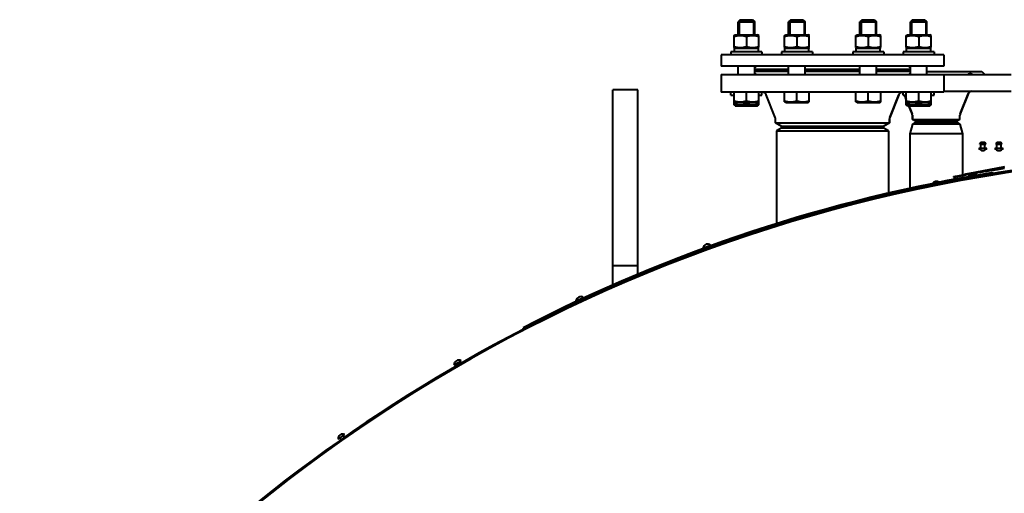
# Model space of a CAD drawing. Units: millimetres. Extents: x -50755 to -33935, y -22436 to -10556.
# Drawn here: x -41291 to -40340, y -12889 to -12432 of the extents above; entities that cross this region are included whole.
import ezdxf

# ---------------------------------------------------------------- set-up
doc = ezdxf.new("R2010")
doc.units = ezdxf.units.MM
doc.layers.add('котел', color=150, linetype='Continuous', lineweight=40)

msp = doc.modelspace()

# ---------------------------------------------------------------- linework, layer by layer
at = {"layer": 'котел'}
for p, q in [((-40595.25, -12431.69), (-40597.25, -12433.69)), ((-40595.25, -12431.69), (-40583.25, -12431.69)), ((-40583.25, -12431.69), (-40581.25, -12433.69)), ((-40546.54, -12431.69), (-40548.54, -12433.69)), ((-40546.54, -12431.69), (-40534.54, -12431.69)), ((-40534.54, -12431.69), (-40532.54, -12433.69)), ((-40477.66, -12431.69), (-40479.66, -12433.69)), ((-40477.66, -12431.69), (-40465.66, -12431.69)), ((-40465.66, -12431.69), (-40463.66, -12433.69)), ((-40428.95, -12431.69), (-40430.95, -12433.69)), ((-40428.95, -12431.69), (-40416.95, -12431.69)), ((-40416.95, -12431.69), (-40414.95, -12433.69)), ((-40597.25, -12446.19), (-40597.25, -12433.69)), ((-40597.25, -12433.69), (-40581.25, -12433.69)), ((-40596.17, -12432.61), (-40596.17, -12446.19)), ((-40582.33, -12432.61), (-40582.33, -12446.19)), ((-40581.25, -12446.19), (-40581.25, -12433.69)), ((-40548.54, -12446.19), (-40548.54, -12433.69)), ((-40548.54, -12433.69), (-40532.54, -12433.69)), ((-40547.46, -12432.61), (-40547.46, -12446.19)), ((-40533.62, -12432.61), (-40533.62, -12446.19)), ((-40532.54, -12446.19), (-40532.54, -12433.69)), ((-40479.66, -12446.19), (-40479.66, -12433.69)), ((-40479.66, -12433.69), (-40463.66, -12433.69)), ((-40478.58, -12432.61), (-40478.58, -12446.19)), ((-40464.74, -12432.61), (-40464.74, -12446.19)), ((-40463.66, -12446.19), (-40463.66, -12433.69)), ((-40430.95, -12446.19), (-40430.95, -12433.69)), ((-40430.95, -12433.69), (-40414.95, -12433.69)), ((-40429.87, -12432.61), (-40429.87, -12446.19)), ((-40416.03, -12432.61), (-40416.03, -12446.19)), ((-40414.95, -12446.19), (-40414.95, -12433.69)), ((-40601.27, -12446.9), (-40600.05, -12446.19)), ((-40601.25, -12458.5), (-40601.25, -12446.88)), ((-40600.05, -12446.19), (-40578.45, -12446.19)), ((-40589.25, -12447.95), (-40589.25, -12457.42)), ((-40577.22, -12446.9), (-40578.45, -12446.19)), ((-40577.25, -12458.5), (-40577.25, -12446.88)), ((-40552.56, -12446.9), (-40551.34, -12446.19)), ((-40552.54, -12458.5), (-40552.54, -12446.88)), ((-40551.34, -12446.19), (-40529.74, -12446.19)), ((-40540.54, -12447.95), (-40540.54, -12457.42)), ((-40528.52, -12446.9), (-40529.74, -12446.19)), ((-40528.54, -12458.5), (-40528.54, -12446.88)), ((-40483.68, -12446.9), (-40482.46, -12446.19)), ((-40483.66, -12458.5), (-40483.66, -12446.88)), ((-40482.46, -12446.19), (-40460.86, -12446.19)), ((-40471.66, -12447.95), (-40471.66, -12457.42)), ((-40459.63, -12446.9), (-40460.86, -12446.19)), ((-40459.66, -12458.5), (-40459.66, -12446.88)), ((-40434.97, -12446.9), (-40433.75, -12446.19)), ((-40434.95, -12458.5), (-40434.95, -12446.88)), ((-40433.75, -12446.19), (-40412.15, -12446.19)), ((-40422.95, -12447.95), (-40422.95, -12457.42)), ((-40410.93, -12446.9), (-40412.15, -12446.19)), ((-40410.95, -12458.5), (-40410.95, -12446.88)), ((-40600.05, -12459.19), (-40601.27, -12458.48)), ((-40600.9, -12462.69), (-40600.9, -12459.19)), ((-40600.9, -12459.19), (-40577.6, -12459.19)), ((-40578.45, -12459.19), (-40577.22, -12458.48)), ((-40551.34, -12459.19), (-40552.56, -12458.48)), ((-40552.19, -12462.69), (-40552.19, -12459.19)), ((-40552.19, -12459.19), (-40528.89, -12459.19)), ((-40529.74, -12459.19), (-40528.52, -12458.48)), ((-40482.46, -12459.19), (-40483.68, -12458.48)), ((-40483.31, -12462.69), (-40483.31, -12459.19)), ((-40483.31, -12459.19), (-40460.01, -12459.19)), ((-40460.86, -12459.19), (-40459.63, -12458.48)), ((-40433.75, -12459.19), (-40434.97, -12458.48)), ((-40434.6, -12462.69), (-40434.6, -12459.19)), ((-40434.6, -12459.19), (-40411.3, -12459.19)), ((-40412.15, -12459.19), (-40410.93, -12458.48)), ((-40613.6, -12465.69), (-40613.6, -12476.69)), ((-40398.6, -12465.69), (-40613.6, -12465.69)), ((-40604.25, -12462.69), (-40604.25, -12465.69)), ((-40574.25, -12462.69), (-40604.25, -12462.69)), ((-40574.25, -12462.69), (-40574.25, -12465.69)), ((-40555.54, -12462.69), (-40555.54, -12465.69)), ((-40525.54, -12462.69), (-40555.54, -12462.69)), ((-40525.54, -12462.69), (-40525.54, -12465.69)), ((-40486.66, -12462.69), (-40486.66, -12465.69)), ((-40456.66, -12462.69), (-40486.66, -12462.69)), ((-40456.66, -12462.69), (-40456.66, -12465.69)), ((-40437.95, -12462.69), (-40437.95, -12465.69)), ((-40407.95, -12462.69), (-40437.95, -12462.69)), ((-40407.95, -12462.69), (-40407.95, -12465.69)), ((-40398.6, -12465.69), (-40398.6, -12476.69)), ((-40398.6, -12476.69), (-40613.6, -12476.69)), ((-40597.25, -12484.69), (-40597.25, -12476.69)), ((-40581.25, -12484.69), (-40581.25, -12476.69)), ((-40548.54, -12484.69), (-40548.54, -12476.69)), ((-40532.54, -12484.69), (-40532.54, -12476.69)), ((-40479.66, -12484.69), (-40479.66, -12476.69)), ((-40463.66, -12484.69), (-40463.66, -12476.69)), ((-40430.95, -12484.69), (-40430.95, -12476.69)), ((-40414.95, -12484.69), (-40414.95, -12476.69)), ((-40613.6, -12484.69), (-40613.6, -12501.69)), ((-40613.6, -12484.69), (-40333.6, -12484.69)), ((-40548.54, -12479.69), (-40581.25, -12479.69)), ((-40548.54, -12481.69), (-40581.25, -12481.69)), ((-40479.66, -12479.69), (-40532.54, -12479.69)), ((-40479.66, -12481.69), (-40532.54, -12481.69)), ((-40430.95, -12479.69), (-40463.66, -12479.69)), ((-40430.95, -12481.69), (-40463.66, -12481.69)), ((-40414.95, -12481.69), (-40362.1, -12481.69)), ((-40398.6, -12484.69), (-40398.6, -12501.69)), ((-40362.1, -12481.69), (-40359.1, -12484.69)), ((-40718.1, -12687.64), (-40718.1, -12499.25)), ((-40694.1, -12499.25), (-40718.1, -12499.25)), ((-40694.1, -12677.36), (-40694.1, -12499.25)), ((-40398.6, -12501.69), (-40613.6, -12501.69)), ((-40604.25, -12504.69), (-40604.25, -12501.69)), ((-40604.25, -12504.69), (-40601.25, -12504.69)), ((-40601.25, -12514), (-40601.25, -12501.69)), ((-40589.25, -12509.92), (-40589.25, -12501.69)), ((-40577.25, -12514), (-40577.25, -12501.69)), ((-40577.25, -12504.69), (-40574.25, -12504.69)), ((-40574.25, -12504.69), (-40574.25, -12501.69)), ((-40561.38, -12525.97), (-40570.09, -12504.2)), ((-40552.54, -12511), (-40552.54, -12501.69)), ((-40540.54, -12509.92), (-40540.54, -12501.69)), ((-40528.54, -12511), (-40528.54, -12501.69)), ((-40483.66, -12511), (-40483.66, -12501.69)), ((-40471.66, -12509.92), (-40471.66, -12501.69)), ((-40459.66, -12511), (-40459.66, -12501.69)), ((-40442.1, -12504.2), (-40450.81, -12525.97)), ((-40450.81, -12525.97), (-40442.1, -12504.2)), ((-40437.95, -12504.69), (-40437.95, -12501.69)), ((-40437.95, -12504.69), (-40434.95, -12504.69)), ((-40436.5, -12504.69), (-40434.95, -12508.56)), ((-40434.95, -12508.56), (-40436.5, -12504.69)), ((-40434.95, -12514), (-40434.95, -12501.69)), ((-40422.95, -12509.92), (-40422.95, -12501.69)), ((-40410.95, -12514), (-40410.95, -12501.69)), ((-40410.95, -12504.69), (-40407.95, -12504.69)), ((-40407.95, -12504.69), (-40407.95, -12501.69)), ((-40398.6, -12500.69), (-40333.6, -12500.69)), ((-40374.92, -12502.73), (-40382.87, -12522.61)), ((-40382.87, -12522.61), (-40374.92, -12502.73)), ((-40600.05, -12511.69), (-40601.25, -12511)), ((-40600.05, -12514.69), (-40601.25, -12514)), ((-40600.05, -12511.69), (-40578.45, -12511.69)), ((-40600.05, -12514.69), (-40578.45, -12514.69)), ((-40589.25, -12512.92), (-40589.25, -12511.69)), ((-40578.45, -12511.69), (-40577.25, -12511)), ((-40578.45, -12514.69), (-40577.25, -12514)), ((-40551.34, -12511.69), (-40552.54, -12511)), ((-40551.34, -12511.69), (-40529.74, -12511.69)), ((-40529.74, -12511.69), (-40528.54, -12511)), ((-40482.46, -12511.69), (-40483.66, -12511)), ((-40482.46, -12511.69), (-40460.86, -12511.69)), ((-40460.86, -12511.69), (-40459.66, -12511)), ((-40433.75, -12511.69), (-40434.95, -12511)), ((-40433.75, -12514.69), (-40434.95, -12514)), ((-40433.75, -12511.69), (-40412.15, -12511.69)), ((-40433.75, -12514.69), (-40412.15, -12514.69)), ((-40432.5, -12514.69), (-40429.33, -12522.61)), ((-40429.33, -12522.61), (-40432.5, -12514.69)), ((-40422.95, -12512.92), (-40422.95, -12511.69)), ((-40412.15, -12511.69), (-40410.95, -12511)), ((-40412.15, -12514.69), (-40410.95, -12514)), ((-40429.1, -12523.82), (-40429.1, -12527.96)), ((-40429.1, -12527.96), (-40429.1, -12523.82)), ((-40383.1, -12527.96), (-40383.1, -12523.82)), ((-40561.1, -12531.23), (-40561.1, -12527.46)), ((-40555.1, -12534.69), (-40561.1, -12531.23)), ((-40561.1, -12531.23), (-40451.1, -12531.23)), ((-40555.1, -12536.19), (-40560.1, -12539.08)), ((-40457.1, -12534.69), (-40555.1, -12534.69)), ((-40555.1, -12536.19), (-40457.1, -12536.19)), ((-40451.1, -12531.23), (-40457.1, -12534.69)), ((-40452.1, -12539.08), (-40457.1, -12536.19)), ((-40451.1, -12527.46), (-40451.1, -12531.23)), ((-40451.1, -12531.23), (-40451.1, -12527.46)), ((-40429.1, -12532.42), (-40431.6, -12541.75)), ((-40426.1, -12529.69), (-40429.1, -12527.96)), ((-40429.1, -12527.96), (-40383.1, -12527.96)), ((-40426.1, -12530.69), (-40429.1, -12532.42)), ((-40383.1, -12532.42), (-40429.1, -12532.42)), ((-40386.1, -12529.69), (-40426.1, -12529.69)), ((-40386.1, -12530.69), (-40426.1, -12530.69)), ((-40383.1, -12527.96), (-40386.1, -12529.69)), ((-40386.1, -12530.69), (-40383.1, -12532.42)), ((-40383.1, -12532.42), (-40380.6, -12541.75)), ((-40560.1, -12539.08), (-40560.1, -12628.52)), ((-40560.1, -12539.08), (-40452.1, -12539.08)), ((-40452.1, -12539.08), (-40452.1, -12599.11)), ((-40431.6, -12541.75), (-40431.6, -12594.47)), ((-40380.6, -12541.75), (-40431.6, -12541.75)), ((-40380.6, -12541.75), (-40380.6, -12581.44)), ((-40363.79, -12551.69), (-40363.79, -12551.45)), ((-40363.79, -12551.69), (-40358.29, -12551.69)), ((-40363.04, -12550.7), (-40363.04, -12549.95)), ((-40363.04, -12549.95), (-40359.04, -12549.95)), ((-40363.04, -12550.7), (-40359.04, -12550.7)), ((-40363.04, -12555.69), (-40363.04, -12551.69)), ((-40359.04, -12550.7), (-40359.04, -12549.95)), ((-40359.04, -12555.69), (-40359.04, -12551.69)), ((-40358.29, -12551.69), (-40358.29, -12551.45)), ((-40348.17, -12551.69), (-40348.17, -12551.45)), ((-40348.17, -12551.69), (-40342.67, -12551.69)), ((-40347.42, -12550.7), (-40347.42, -12549.95)), ((-40347.42, -12549.95), (-40343.42, -12549.95)), ((-40347.42, -12550.7), (-40343.42, -12550.7)), ((-40347.42, -12555.69), (-40347.42, -12551.69)), ((-40343.42, -12550.7), (-40343.42, -12549.95)), ((-40343.42, -12555.69), (-40343.42, -12551.69)), ((-40342.67, -12551.69), (-40342.67, -12551.45)), ((-40365.04, -12555.69), (-40357.04, -12555.69)), ((-40349.42, -12555.69), (-40341.42, -12555.69)), ((-40340.28, -12573.61), (-40375.41, -12580.44)), ((-40389.36, -12583.15), (-40388.18, -12582.91)), ((-40389.36, -12583.15), (-40389.23, -12583.84)), ((-40389.23, -12583.84), (-40388.05, -12583.59)), ((-40380.6, -12582.16), (-40380.6, -12584.23)), ((-40380.32, -12581.38), (-40380.18, -12581.35)), ((-40380.19, -12582.07), (-40380.05, -12582.04)), ((-40380.18, -12581.35), (-40378.9, -12581.12)), ((-40380.05, -12582.04), (-40378.78, -12581.8)), ((-40378.78, -12581.8), (-40377.43, -12581.56)), ((-40375.8, -12580.55), (-40375.66, -12580.52)), ((-40375.67, -12581.24), (-40375.53, -12581.21)), ((-40374.68, -12582.54), (-40366.8, -12581.15)), ((-40372.71, -12582.19), (-40372.6, -12582.78)), ((-40372.48, -12583.47), (-40372.43, -12583.77)), ((-40368.77, -12581.5), (-40368.66, -12582.09)), ((-40368.54, -12582.78), (-40368.49, -12583.08)), ((-40351.1, -12579.83), (-40351.21, -12579.14)), ((-40408.06, -12591.25), (-40408, -12591.54)), ((-40406.1, -12590.85), (-40406.24, -12590.17)), ((-40404.14, -12590.47), (-40404.08, -12590.75)), ((-40386.47, -12587.04), (-40386.59, -12586.35)), ((-40380.6, -12584.94), (-40380.6, -12585.25)), ((-40380.6, -12585.96), (-40380.6, -12586.02)), ((-40452.1, -12599.83), (-40452.1, -12601.09)), ((-40431.6, -12595.19), (-40431.6, -12595.5)), ((-40487.1, -12608.43), (-40487.27, -12607.75)), ((-40506.1, -12613.47), (-40506.28, -12612.79)), ((-40560.1, -12629.25), (-40560.1, -12630.29)), ((-40631.1, -12651.97), (-40623.58, -12649.23)), ((-40625.46, -12649.91), (-40625.25, -12650.48)), ((-40604.57, -12643.89), (-40604.79, -12643.23)), ((-40629.22, -12651.28), (-40629.01, -12651.85)), ((-40628.77, -12652.52), (-40628.44, -12653.42)), ((-40625.01, -12651.15), (-40624.69, -12652.02)), ((-40694.1, -12669.25), (-40718.1, -12669.25)), ((-40694.1, -12678.12), (-40694.1, -12679.51)), ((-40718.1, -12689.59), (-40718.1, -12688.41)), ((-40753.79, -12703.17), (-40746.54, -12699.79)), ((-40751.98, -12702.32), (-40751.73, -12702.87)), ((-40751.43, -12703.51), (-40751.01, -12704.4)), ((-40748.36, -12700.63), (-40748.1, -12701.19)), ((-40747.8, -12701.82), (-40747.38, -12702.72)), ((-40804.57, -12729.63), (-40804.89, -12729.01)), ((-40871.56, -12764.87), (-40864.63, -12760.87)), ((-40869.83, -12763.87), (-40868.72, -12765.79)), ((-40866.37, -12761.87), (-40865.24, -12763.82)), ((-40983.51, -12836.6), (-40976.95, -12832.01)), ((-40981.87, -12835.45), (-40980.69, -12837.12)), ((-40978.59, -12833.15), (-40977.38, -12834.89))]:
    msp.add_line(p, q, dxfattribs=at)
for centre, radius, start, end in [((-40573.81, -12505.69), 4, 21.80141, 90), ((-40438.39, -12505.69), 4, 90, 158.19859), ((-40440.3, -12503.94), 3.25, 43.74611, 44.37178), ((-40371.9, -12503.94), 3.25, 90, 158.19859), ((-40565.1, -12527.46), 4, 0, 21.80141), ((-40447.1, -12527.46), 4, 158.19859, 180), ((-40432.35, -12523.82), 3.25, 0, 21.80141), ((-40379.85, -12523.82), 3.25, 158.19859, 180), ((-40363.04, -12551.45), 0.75, 90, 180), ((-40359.04, -12551.45), 0.75, 0, 90), ((-40347.42, -12551.45), 0.75, 90, 180), ((-40343.42, -12551.45), 0.75, 0, 90), ((-40106.1, -14082.69), 1521.7, 38.87446, 141.12554), ((-40106.1, -14082.69), 1521, 38.89602, 141.10398), ((-40361.04, -12553.29), 4.66, 210.95858, 329.04142), ((-40345.42, -12553.29), 4.66, 210.95858, 329.04142), ((-40105.95, -14083.68), 1523.4, 96.09316, 101.36849), ((-40106.1, -14082.69), 1523.4, 99.25905, 117.30342), ((-40106.1, -14082.69), 1522.7, 99.25905, 117.30342), ((-40230.21, -13386.26), 818.76, 100.24241, 100.46334), ((-40225.86, -13409.59), 841.79, 100.25143, 100.37321), ((-40211.02, -13491.79), 925.32, 100.04324, 100.2411), ((-40370.32, -12584.21), 4.66, 134.16421, 159.04142), ((-40195.72, -13578.13), 1013, 99.87083, 100.04376), ((-40175.53, -13694.39), 1131, 99.55006, 99.86853), ((-40370.32, -12584.21), 4.66, 40.95858, 65.75528), ((-40153.96, -13822.43), 1260.85, 99.28692, 99.55152), ((-40140.24, -13906.09), 1345.63, 99.15929, 99.28851), ((-40122.12, -14018.97), 1459.96, 98.59141, 99.15638), ((-40105.86, -14083.66), 1523.4, 100.61914, 103.13747), ((-40405.76, -12592.52), 4.66, 156.0332, 160.41636), ((-40405.76, -12592.52), 4.66, 58.11669, 144.63077), ((-40405.76, -12592.52), 4.66, 42.33353, 46.70148), ((-40106.1, -14082.69), 1522, 107.35683, 112.73126), ((-40626.52, -12652.85), 4.66, 50.95858, 169.04142), ((-40106.1, -14082.69), 1522, 113.71058, 132.99471), ((-40749.15, -12703.65), 4.66, 55.95858, 174.04142), ((-40866.9, -12764.94), 4.66, 60.95858, 179.04142), ((-40978.85, -12836.27), 4.66, 65.95858, 184.04142)]:
    msp.add_arc(centre, radius, start, end, dxfattribs=at)
for centre, start_param, end_param in [((-40589.25, -12463.5), -1.54554, -1.435785), ((-40589.25, -12458.38), -1.650811, -1.596053), ((-40540.54, -12463.5), -1.54554, -1.435785), ((-40540.54, -12458.38), -1.650811, -1.596053), ((-40471.66, -12463.5), -1.54554, -1.435785), ((-40471.66, -12458.38), -1.650811, -1.596053), ((-40422.95, -12463.5), -1.54554, -1.435785), ((-40422.95, -12458.38), -1.650811, -1.596053)]:
    msp.add_ellipse(centre, major_axis=(0, 32.01), ratio=0.36397, start_param=start_param, end_param=end_param, dxfattribs=at)
for points, knots in [([(-40601.25, -12447.95), (-40599.32, -12447.31), (-40595.25, -12446.45), (-40591.18, -12447.31), (-40589.25, -12447.95)], [0, 0, 0, 0, 0.5, 1, 1, 1, 1]), ([(-40589.25, -12447.95), (-40587.32, -12447.31), (-40583.25, -12446.45), (-40579.18, -12447.31), (-40577.25, -12447.95)], [0, 0, 0, 0, 0.5, 1, 1, 1, 1]), ([(-40552.54, -12447.95), (-40550.61, -12447.31), (-40546.54, -12446.45), (-40542.47, -12447.31), (-40540.54, -12447.95)], [0, 0, 0, 0, 0.5, 1, 1, 1, 1]), ([(-40540.54, -12447.95), (-40538.61, -12447.31), (-40534.54, -12446.45), (-40530.47, -12447.31), (-40528.54, -12447.95)], [0, 0, 0, 0, 0.5, 1, 1, 1, 1]), ([(-40483.66, -12447.95), (-40481.73, -12447.31), (-40477.66, -12446.45), (-40473.58, -12447.31), (-40471.66, -12447.95)], [0, 0, 0, 0, 0.5, 1, 1, 1, 1]), ([(-40471.66, -12447.95), (-40469.73, -12447.31), (-40465.66, -12446.45), (-40461.58, -12447.31), (-40459.66, -12447.95)], [0, 0, 0, 0, 0.5, 1, 1, 1, 1]), ([(-40434.95, -12447.95), (-40433.02, -12447.31), (-40428.95, -12446.45), (-40424.88, -12447.31), (-40422.95, -12447.95)], [0, 0, 0, 0, 0.5, 1, 1, 1, 1]), ([(-40422.95, -12447.95), (-40421.02, -12447.31), (-40416.95, -12446.45), (-40412.88, -12447.31), (-40410.95, -12447.95)], [0, 0, 0, 0, 0.5, 1, 1, 1, 1]), ([(-40601.25, -12457.42), (-40599.32, -12458.07), (-40595.25, -12458.93), (-40591.18, -12458.07), (-40589.25, -12457.42)], [0, 0, 0, 0, 0.5, 1, 1, 1, 1]), ([(-40589.25, -12457.42), (-40587.32, -12458.07), (-40583.25, -12458.93), (-40579.18, -12458.07), (-40577.25, -12457.42)], [0, 0, 0, 0, 0.5, 1, 1, 1, 1]), ([(-40552.54, -12457.42), (-40550.61, -12458.07), (-40546.54, -12458.93), (-40542.47, -12458.07), (-40540.54, -12457.42)], [0, 0, 0, 0, 0.5, 1, 1, 1, 1]), ([(-40540.54, -12457.42), (-40538.61, -12458.07), (-40534.54, -12458.93), (-40530.47, -12458.07), (-40528.54, -12457.42)], [0, 0, 0, 0, 0.5, 1, 1, 1, 1]), ([(-40483.66, -12457.42), (-40481.73, -12458.07), (-40477.66, -12458.93), (-40473.58, -12458.07), (-40471.66, -12457.42)], [0, 0, 0, 0, 0.5, 1, 1, 1, 1]), ([(-40471.66, -12457.42), (-40469.73, -12458.07), (-40465.66, -12458.93), (-40461.58, -12458.07), (-40459.66, -12457.42)], [0, 0, 0, 0, 0.5, 1, 1, 1, 1]), ([(-40434.95, -12457.42), (-40433.02, -12458.07), (-40428.95, -12458.93), (-40424.88, -12458.07), (-40422.95, -12457.42)], [0, 0, 0, 0, 0.5, 1, 1, 1, 1]), ([(-40422.95, -12457.42), (-40421.02, -12458.07), (-40416.95, -12458.93), (-40412.88, -12458.07), (-40410.95, -12457.42)], [0, 0, 0, 0, 0.5, 1, 1, 1, 1]), ([(-40580.25, -12476.93), (-40580.25, -12477.16), (-40580.4, -12477.72), (-40580.99, -12477.71), (-40581.23, -12477.66)], [0, 0, 0, 0, 0.47193, 1, 1, 1, 1]), ([(-40580.26, -12476.69), (-40580.26, -12476.73), (-40580.25, -12476.81), (-40580.25, -12476.89), (-40580.25, -12476.93)], [0, 0, 0, 0, 0.514504, 1, 1, 1, 1]), ([(-40431.95, -12476.93), (-40431.95, -12476.89), (-40431.95, -12476.81), (-40431.94, -12476.73), (-40431.93, -12476.69)], [0, 0, 0, 0, 0.485496, 1, 1, 1, 1]), ([(-40430.96, -12477.66), (-40431.21, -12477.71), (-40431.8, -12477.72), (-40431.95, -12477.16), (-40431.95, -12476.93)], [0, 0, 0, 0, 0.528444, 1, 1, 1, 1]), ([(-40581.23, -12483.72), (-40580.99, -12483.67), (-40580.4, -12483.66), (-40580.25, -12484.22), (-40580.25, -12484.45)], [0, 0, 0, 0, 0.528444, 1, 1, 1, 1]), ([(-40580.25, -12484.45), (-40580.25, -12484.49), (-40580.25, -12484.57), (-40580.26, -12484.65), (-40580.26, -12484.69)], [0, 0, 0, 0, 0.485496, 1, 1, 1, 1]), ([(-40431.95, -12484.45), (-40431.95, -12484.22), (-40431.8, -12483.66), (-40431.21, -12483.67), (-40430.97, -12483.72)], [0, 0, 0, 0, 0.471931, 1, 1, 1, 1]), ([(-40431.93, -12484.69), (-40431.94, -12484.65), (-40431.95, -12484.57), (-40431.95, -12484.49), (-40431.95, -12484.45)], [0, 0, 0, 0, 0.514504, 1, 1, 1, 1]), ([(-40375.67, -12484.69), (-40375.23, -12484.05), (-40373.11, -12483.26), (-40371.3, -12484.16), (-40370.28, -12484.69)], [0, 0, 0, 0, 0.403017, 1, 1, 1, 1]), ([(-40601.25, -12509.92), (-40599.32, -12510.57), (-40595.25, -12511.43), (-40591.18, -12510.57), (-40589.25, -12509.92)], [0, 0, 0, 0, 0.5, 1, 1, 1, 1]), ([(-40601.25, -12512.92), (-40599.32, -12513.57), (-40595.25, -12514.43), (-40591.18, -12513.57), (-40589.25, -12512.92)], [0, 0, 0, 0, 0.5, 1, 1, 1, 1]), ([(-40589.25, -12509.92), (-40587.32, -12510.57), (-40583.25, -12511.43), (-40579.18, -12510.57), (-40577.25, -12509.92)], [0, 0, 0, 0, 0.5, 1, 1, 1, 1]), ([(-40589.25, -12512.92), (-40587.32, -12513.57), (-40583.25, -12514.43), (-40579.18, -12513.57), (-40577.25, -12512.92)], [0, 0, 0, 0, 0.5, 1, 1, 1, 1]), ([(-40552.54, -12509.92), (-40550.61, -12510.57), (-40546.54, -12511.43), (-40542.47, -12510.57), (-40540.54, -12509.92)], [0, 0, 0, 0, 0.5, 1, 1, 1, 1]), ([(-40540.54, -12509.92), (-40538.61, -12510.57), (-40534.54, -12511.43), (-40530.47, -12510.57), (-40528.54, -12509.92)], [0, 0, 0, 0, 0.5, 1, 1, 1, 1]), ([(-40483.66, -12509.92), (-40481.73, -12510.57), (-40477.66, -12511.43), (-40473.58, -12510.57), (-40471.66, -12509.92)], [0, 0, 0, 0, 0.5, 1, 1, 1, 1]), ([(-40471.66, -12509.92), (-40469.73, -12510.57), (-40465.66, -12511.43), (-40461.58, -12510.57), (-40459.66, -12509.92)], [0, 0, 0, 0, 0.5, 1, 1, 1, 1]), ([(-40434.95, -12509.92), (-40433.02, -12510.57), (-40428.95, -12511.43), (-40424.88, -12510.57), (-40422.95, -12509.92)], [0, 0, 0, 0, 0.5, 1, 1, 1, 1]), ([(-40434.95, -12512.92), (-40433.02, -12513.57), (-40428.95, -12514.43), (-40424.88, -12513.57), (-40422.95, -12512.92)], [0, 0, 0, 0, 0.5, 1, 1, 1, 1]), ([(-40422.95, -12509.92), (-40421.02, -12510.57), (-40416.95, -12511.43), (-40412.88, -12510.57), (-40410.95, -12509.92)], [0, 0, 0, 0, 0.5, 1, 1, 1, 1]), ([(-40422.95, -12512.92), (-40421.02, -12513.57), (-40416.95, -12514.43), (-40412.88, -12513.57), (-40410.95, -12512.92)], [0, 0, 0, 0, 0.5, 1, 1, 1, 1]), ([(-40388.18, -12582.91), (-40387.76, -12582.82), (-40385.14, -12582.29), (-40382.52, -12581.79), (-40380.32, -12581.38)], [0, 0, 0, 0, 0.163181, 1, 1, 1, 1]), ([(-40388.05, -12583.59), (-40387.62, -12583.51), (-40385.01, -12582.98), (-40382.39, -12582.48), (-40380.19, -12582.07)], [0, 0, 0, 0, 0.163135, 1, 1, 1, 1]), ([(-40375.66, -12580.52), (-40373.35, -12580.11), (-40361.6, -12578.03), (-40349.81, -12576.15), (-40340.32, -12574.71)], [0, 0, 0, 0, 0.196042, 1, 1, 1, 1])]:
    msp.add_open_spline(points, degree=3, knots=knots, dxfattribs=at)

doc.saveas('drawing.dxf')
